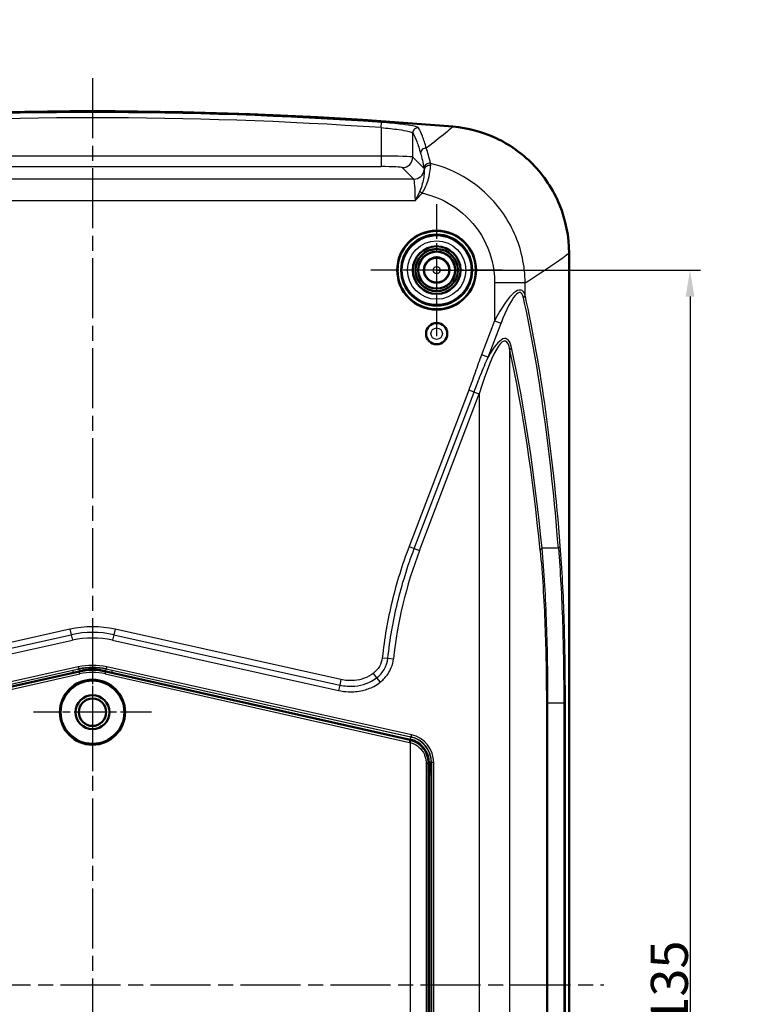
# Model space of a CAD drawing. Units: millimetres. Extents: x 1 to 840, y -428 to 635.
# Drawn here: x 572 to 640, y 316 to 409 of the extents above; entities that cross this region are included whole.
import ezdxf

# ---------------------------------------------------------------- set-up
doc = ezdxf.new("R2010")
doc.units = ezdxf.units.MM
doc.linetypes.add('CHAIN', pattern=[0.3543, 0.2362, -0.0295, 0.0591, -0.0295])
doc.linetypes.add('DASH_DOT', pattern=[0.37, 0.24, -0.06, 0.01, -0.06])
for name, color, linetype, lineweight in [('Bemaßung (ISO)', 1, 'Continuous', 25), ('Mittellinie (ISO)', 1, 'DASH_DOT', 25), ('Mittelpunktmarkierung (ISO)', 1, 'DASH_DOT', 25), ('Sichtbar (ISO)', 7, 'Continuous', 50), ('Sichtbar schmal (ISO)', 1, 'Continuous', 25), ('Symbol (ISO)', 1, 'Continuous', 25)]:
    doc.layers.add(name, color=color, linetype=linetype, lineweight=lineweight)
doc.styles.add('3_5', font='isocpeur.ttf', dxfattribs={"width": 1.1})
doc.styles.add('Notiztext (DIN)', font='isocpeur.ttf', dxfattribs={"width": 1.1})
doc.dimstyles.new('18-Bopla 3_5', dxfattribs={"dimtxt": 3.5, "dimasz": 2.5, "dimexe": 1, "dimexo": 0, "dimgap": 0.2, "dimtad": 1, "dimdec": 6, "dimrnd": 1e-08, "dimtxsty": '3_5', "dimcen": 0.09, "dimdle": 7, "dimclrd": 1, "dimclre": 1, "dimclrt": 5, "dimadec": 6, "dimazin": 2, "dimtfac": 0.714286, "dimtdec": 3, "dimtmove": 0, "dimatfit": 3, "dimfxl": 1, "dimtolj": 1, "dimlwd": 25, "dimlwe": 25, "dimarcsym": 0})
doc.dimstyles.new('Standard - Methode 2a (DIN)$7', dxfattribs={"dimtxt": 2.5, "dimasz": 2.5, "dimexe": 1, "dimexo": 0, "dimgap": 0.2, "dimtad": 1, "dimtih": 1, "dimtoh": 1, "dimrnd": 1e-08, "dimtxsty": 'Notiztext (DIN)', "dimcen": 0.09, "dimdle": 10, "dimclrd": 256, "dimclre": 256, "dimclrt": 5, "dimazin": 2, "dimtfac": 1.4, "dimtmove": 0, "dimatfit": 3, "dimfxl": 1, "dimtolj": 1, "dimlwd": -1, "dimlwe": -1, "dimarcsym": 0})

# ---------------------------------------------------------------- blocks, each defined once
blk = doc.blocks.new('*D31')
at = {"layer": 'Bemaßung (ISO)', "color": 1, "linetype": 'Continuous', "lineweight": 25}
for p, q in [((611.018, 385.476), (635.942, 385.476)), ((634.942, 382.976), (634.942, 252.976)), ((611.018, 250.476), (635.942, 250.476))]:
    blk.add_line(p, q, dxfattribs=at)
at = {"layer": 'Bemaßung (ISO)', "color": 1, "linetype": 'Continuous'}
for points in [[(634.525, 382.976), (635.358, 382.976), (634.942, 385.476)], [(634.525, 252.976), (635.358, 252.976), (634.942, 250.476)]]:
    blk.add_solid(points, dxfattribs=at)
at = {"layer": 'Defpoints', "color": 0, "linetype": 'Continuous'}
for p in [(611.018, 385.476), (611.018, 250.476), (634.942, 250.476)]:
    blk.add_point(p, dxfattribs=at)
at = {"layer": 'Bemaßung (ISO)', "color": 5, "linetype": 'Continuous', "lineweight": 25, "insert": (634.742, 314.215), "char_height": 3.5, "attachment_point": 7, "rotation": 90, "style": '3_5'}
blk.add_mtext('\\A1;135', dxfattribs=at)

msp = doc.modelspace()

# ---------------------------------------------------------------- linework, layer by layer
at = {"layer": 'Mittellinie (ISO)', "linetype": 'CHAIN', "ltscale": 23.990969}
for p, q in [((578.5184257, 403.5939172), (578.5184257, 233.5235243)), ((533.0020554, 317.9759393), (626.788963, 317.9759393))]:
    msp.add_line(p, q, dxfattribs=at)
at = {"layer": 'Mittelpunktmarkierung (ISO)', "linetype": 'CHAIN', "ltscale": 13.833178}
for p, q in [((611.0184257, 391.7003745), (611.0184257, 379.2515041)), ((611.0184257, 391.7003745), (611.0184257, 379.2515041)), ((617.2428609, 385.4759393), (604.7939905, 385.4759393)), ((617.2428609, 385.4759393), (604.7939905, 385.4759393))]:
    msp.add_line(p, q, dxfattribs=at)
at = {"layer": 'Mittelpunktmarkierung (ISO)', "linetype": 'CHAIN', "ltscale": 12.382789}
for p, q in [((578.5184257, 349.2977565), (578.5184257, 338.1541221)), ((584.0902429, 343.7259393), (572.9466085, 343.7259393))]:
    msp.add_line(p, q, dxfattribs=at)
at = {"layer": 'Sichtbar (ISO)'}
for p, q in [((623.5184257, 248.8667356), (623.5184257, 387.085143)), ((577.2562306, 347.5856954), (548.5245232, 341.1210613)), ((608.5123281, 341.1210613), (579.7806208, 347.5856954)), ((610.2684257, 267.0259393), (610.2684257, 338.9259393))]:
    msp.add_line(p, q, dxfattribs=at)
for centre, radius in [((611.0184257, 385.4759393), 3.7244352), ((611.0184257, 385.4759393), 3.7), ((611.0184257, 385.4759393), 3.3521044), ((611.0184257, 385.4759393), 2.25), ((611.0184257, 385.4759393), 2), ((611.0184257, 385.4759393), 1.75), ((611.0184257, 385.4759393), 1.7412731), ((611.0184257, 385.4759393), 1.2), ((611.0184257, 379.4759393), 1), ((578.5184257, 343.7259393), 3.0718172), ((578.5184257, 343.7259393), 1.6), ((578.5184257, 343.7259393), 1.3)]:
    msp.add_circle(centre, radius, dxfattribs=at)
for centre, radius, start, end in [((578.5184257, 0.4759393), 400, 85.118781053, 94.881218947), ((578.5184257, 341.9759393), 5.75, 77.319616508, 102.680383492), ((608.0184257, 338.9259393), 2.25, 0, 77.319616508)]:
    msp.add_arc(centre, radius, start, end, dxfattribs=at)
msp.add_open_spline([(623.5184257, 387.085143), (623.5184257, 388.6483904), (623.2131746, 390.1965602), (622.0264497, 393.0854336), (621.1576315, 394.3986365), (619.0674358, 396.5142863), (617.9032503, 397.3361465), (615.3415267, 398.536293), (613.9642473, 398.9048482), (612.5545558, 399.0252359)], degree=3, knots=[0, 0, 0, 0, 0.4689742422, 0.4689742422, 0.9369728795, 0.9369728795, 1.3612301143, 1.3612301143, 1.7856798658, 1.7856798658, 1.7856798658, 1.7856798658], dxfattribs=at)
at = {"layer": 'Sichtbar schmal (ISO)'}
for p, q in [((605.771532, 398.926362), (605.8055784, 399.4241337)), ((605.771532, 398.926362), (605.771532, 396.2473153)), ((608.7674206, 396.1479853), (608.7674206, 398.4189653)), ((605.771532, 396.2473153), (551.2653194, 396.2473153)), ((605.771532, 396.2473153), (605.771532, 395.2486858)), ((609.8298131, 395.0855928), (608.7674206, 396.1479853)), ((551.2653194, 395.2486858), (605.771532, 395.2486858)), ((607.7687911, 395.1493558), (608.8568646, 394.0612823)), ((608.8568646, 394.0612823), (548.1799868, 394.0612823)), ((609.4268753, 392.929116), (609.6442242, 392.7496466)), ((548.0309919, 392.0640232), (609.0058595, 392.0640232)), ((616.4841366, 384.2622802), (616.4841366, 380.6955864)), ((619.3786428, 384.2622802), (616.4841366, 384.2622802)), ((619.3786428, 383.0941183), (619.3786428, 384.2622802)), ((616.4841366, 380.6955864), (615.2574308, 377.4779974)), ((615.8709321, 377.2441), (617.0976379, 380.461689)), ((616.4841366, 380.6955864), (617.0976379, 380.461689)), ((617.9329869, 258.0331254), (617.9329869, 377.9187532)), ((615.8709321, 377.2441), (615.2574308, 377.4779974)), ((614.0495702, 374.1530698), (608.4099958, 359.3607434)), ((608.9044312, 359.1722399), (614.5440057, 373.9645662)), ((609.3988667, 358.9837363), (615.0384411, 373.7760627)), ((614.5440057, 373.9645662), (614.0495702, 374.1530698)), ((614.5440057, 373.9645662), (615.0384411, 373.7760627)), ((615.0384411, 373.7760627), (615.0384411, 261.2283389)), ((608.4099958, 359.3607434), (608.9044312, 359.1722399)), ((608.9044312, 359.1722399), (609.3988667, 358.9837363)), ((622.5123297, 359.2176337), (620.9654282, 359.2176337)), ((576.3856052, 351.5568958), (555.0622819, 346.8101024)), ((576.3856052, 351.5568958), (576.500585, 351.0403887)), ((580.6512462, 351.5568958), (580.5362663, 351.0403887)), ((601.9745695, 346.8101024), (580.6512462, 351.5568958)), ((555.1772618, 346.2935953), (576.500585, 351.0403887)), ((576.500585, 351.0403887), (576.6155649, 350.5238815)), ((580.5362663, 351.0403887), (580.4212865, 350.5238815)), ((580.5362663, 351.0403887), (601.8595896, 346.2935953)), ((555.2922416, 345.7770881), (576.6155649, 350.5238815)), ((580.4212865, 350.5238815), (601.7446098, 345.7770881)), ((605.8852961, 348.8702605), (606.4115087, 348.81458)), ((606.4115087, 348.81458), (606.9377212, 348.7588996)), ((577.1768301, 348.0028677), (548.4072409, 341.5987509)), ((548.4506956, 341.4035365), (577.2202849, 347.8076534)), ((577.1768301, 348.0028677), (577.2202849, 347.8076534)), ((577.2202849, 347.8076534), (577.2252496, 347.7853499)), ((579.8165665, 347.8076534), (579.8116018, 347.7853499)), ((579.8600213, 348.0028677), (579.8165665, 347.8076534)), ((579.8165665, 347.8076534), (608.5861558, 341.4035365)), ((608.6296105, 341.5987509), (579.8600213, 348.0028677)), ((576.6664594, 347.6610953), (548.4734159, 341.3853177)), ((548.5168707, 341.1901033), (576.7099142, 347.4658809)), ((577.2669724, 347.5379538), (548.5352651, 341.0733197)), ((548.5791609, 340.8782275), (577.3108682, 347.3428616)), ((576.7099142, 347.4658809), (576.6664594, 347.6610953)), ((577.2562306, 347.5856954), (577.2669724, 347.5379538)), ((577.3108682, 347.3428616), (577.2669724, 347.5379538)), ((579.7259832, 347.3428616), (579.769879, 347.5379538)), ((579.7259832, 347.3428616), (608.4576905, 340.8782275)), ((579.7806208, 347.5856954), (579.769879, 347.5379538)), ((608.5015863, 341.0733197), (579.769879, 347.5379538)), ((580.370392, 347.6610953), (580.3269372, 347.4658809)), ((580.3269372, 347.4658809), (608.5199807, 341.1901033)), ((608.5634355, 341.3853177), (580.370392, 347.6610953)), ((605.018744, 347.3845738), (605.3460409, 346.9687893)), ((605.3460409, 346.9687893), (605.6733378, 346.5530048)), ((601.8595896, 346.2935953), (601.7446098, 345.7770881)), ((601.9745695, 346.8101024), (601.8595896, 346.2935953)), ((621.5294756, 344.5990485), (621.3763638, 344.5990485)), ((621.3763638, 344.5990485), (621.3763638, 291.3528301)), ((621.5294756, 344.5990485), (623.019343, 344.5990485)), ((621.5294756, 291.3528301), (621.5294756, 344.5990485)), ((623.1744671, 344.5990485), (623.019343, 344.5990485)), ((623.019343, 344.5990485), (623.019343, 291.3528301)), ((623.1744671, 291.3528301), (623.1744671, 344.5990485)), ((608.5634355, 341.3853177), (608.5199807, 341.1901033)), ((608.5861558, 341.4035365), (608.5634355, 341.3853177)), ((608.6296105, 341.5987509), (608.5861558, 341.4035365)), ((608.4576905, 340.8782275), (608.5015863, 341.0733197)), ((608.5123281, 341.1210613), (608.5015863, 341.0733197)), ((608.5184257, 340.8635622), (608.5683907, 341.057189)), ((608.5184257, 340.8635622), (608.5184257, 265.0883164)), ((610.0241049, 338.9259393), (610.2197725, 338.9259393)), ((610.0241049, 338.9259393), (610.0241049, 267.0259393)), ((610.2197725, 267.0259393), (610.2197725, 338.9259393)), ((610.2197725, 338.9259393), (610.2684257, 338.9259393)), ((610.3183652, 339.036072), (610.5182007, 339.0439788)), ((610.520133, 338.9451202), (610.5428761, 338.9633573)), ((610.5428761, 338.9633573), (610.5428761, 266.9885213)), ((610.7428685, 338.9633573), (610.5428761, 338.9633573)), ((610.7428685, 266.9885213), (610.7428685, 338.9633573)), ((610.4878436, 337.7954524), (610.2684257, 337.7954524)), ((610.4878436, 337.7954524), (610.5175606, 337.8251694)), ((610.4878436, 268.1564262), (610.4878436, 337.7954524))]:
    msp.add_line(p, q, dxfattribs=at)
for centre, radius in [((611.0184257, 385.4759393), 3.2543254), ((611.0184257, 385.4759393), 2.7543444), ((611.0184257, 385.4759393), 1.1327422), ((611.0184257, 385.4759393), 0.3327727), ((611.0184257, 379.4759393), 0.9898009), ((611.0184257, 379.4759393), 0.5422661), ((578.5184257, 343.7259393), 3.0508651), ((578.5184257, 343.7259393), 2.9508689)]:
    msp.add_circle(centre, radius, dxfattribs=at)
for centre, radius, start, end in [((578.5184257, 0.4759393), 399.8802953, 86.087192578, 93.912807422), ((578.5184257, 0.4759393), 399.3813605, 86.087192578, 93.912807422), ((578.5184257, 341.9759393), 9.8154802, 77.45, 102.55), ((578.5184257, 341.9759393), 9.2863299, 77.45, 102.55), ((578.5184257, 341.9759393), 8.7571797, 77.45, 102.55), ((578.5184257, 343.7259393), 4.0838568, 69.176726539, 110.823273461), ((578.5184257, 341.9759393), 6.1744428, 77.450555636, 102.549444364), ((578.5184257, 341.9759393), 5.9744505, 77.450555636, 102.549444364), ((578.5184257, 343.7259393), 4.1542601, 115.806867849, 115.989688846), ((578.5184257, 341.9759393), 5.7010649, 77.319616508, 102.680383492), ((578.5184257, 341.9759393), 5.5010954, 77.319616508, 102.680383492), ((578.5184257, 343.7259393), 4.1542601, 64.010311154, 64.193132151), ((608.0184257, 338.9259393), 2.0010954, 75.530585394, 77.319616508), ((608.0184257, 338.9259393), 2.2010649, 75.530585394, 77.319616508)]:
    msp.add_arc(centre, radius, start, end, dxfattribs=at)
for centre, major_axis, ratio, start_param, end_param in [((609.2667354, 398.4189653), (-0.4332822, -0.2495326), 0.9945314405, 4.1153064631, 5.7582907681), ((605.771532, 396.1424997), (-3, 0), 0.0349385195, 3.1939525316, 4.7123889804), ((607.7687911, 396.1479853), (-0.7071068, -0.7071068), 0.9972646886, 0.7867676913, 2.3548249623), ((610.0023906, 396.4977943), (-0.480734, -0.1374583), 0.982310496, 4.360368188, 5.9999289604), ((605.771532, 395.1438702), (2, 0), 0.0524077793, 0.0523598778, 1.5707963268), ((610.3291279, 395.0855928), (-0.4911383, -0.0937186), 0.9630635246, 4.3060021263, 6.0875810721), ((610.3307282, 395.0771196), (-0.4914875, -0.0918699), 0.9630392679, 4.3088615801, 6.0867450913), ((610.3464296, 394.9057202), (-0.4999464, -0.0073224), 0.898170033, 4.4851404537, 6.1521828154), ((608.8568646, 395.0599118), (0.7071068, 0.7071068), 0.9972646886, 3.9283603449, 5.3932999012), ((608.8486362, 392.0640232), (0, -2), 0.0786116689, 1.5707963268, 3.089232776), ((616.4841366, 376.3965107), (2.5391652, 7.1736194), 0.2227185889, 5.9875356761, 7.2923520882), ((617.0976379, 376.1626133), (1.8197101, 7.1890671), 0.1719816943, 5.95237005, 7.2571864621), ((618.6067745, 383.0941183), (0.7813505, 0.1717305), 0.6189032503, 5.4686931358, 5.9419538907), ((501.1863077, 12.5946418), (101.3630173, 397.6764377), 0.1729747904, 5.8144217816, 5.9529258821), ((501.799809, 12.3607444), (100.6630543, 397.6861218), 0.1719816943, 5.8138659495, 5.95237005), ((615.0384411, 366.3503865), (2.4539941, 12.4245658), 0.1388912139, 5.9362406968, 7.2411073299), ((614.4249398, 366.5842838), (3.1431356, 12.4174796), 0.1719816943, 5.952319829, 6.8668232979), ((618.7048658, 377.9187532), (-0.7813618, -0.1716794), 0.6188651546, 5.4687336382, 5.9420329215), ((501.1863077, 7.122156), (100.0464884, 398.0224049), 0.1709868449, 5.8380032866, 5.9517676059), ((500.5728064, 7.3560534), (100.7457684, 398.0128976), 0.1719816943, 5.8385555097, 5.952319829), ((668.0710494, 344.5990485), (-61.3530178, 0), 0.801916544, 5.9864793343, 6.1985344255), ((621.5789295, 358.9837363), (-0.7961226, -0.0786691), 0.5398004893, 5.5371844454, 6.1021311025), ((621.8988284, 359.4515311), (0.7975015, 0.0631769), 0.5245636696, 5.5475322236, 6.1332999156), ((577.2687044, 347.5901356), (-0.0434042, 0.1952334), 0.030601489, 0.0087307353, 1.2570359327), ((579.768147, 347.5901356), (0.0434042, 0.1952334), 0.030601489, 5.0261493745, 6.2744545719), ((608.0200759, 338.944998), (1.9504887, 1.5640495), 0.9999474502, 5.6468779366, 6.9590383763), ((608.0427657, 338.9631924), (1.9505278, 1.5640808), 0.9999274334, 5.6073322381, 6.9590383763), ((608.0427657, 338.9631924), (2.1065489, 1.6891903), 0.9999374417, 5.6073322381, 6.9590383763), ((608.0200759, 338.944998), (1.7944676, 1.4389399), 0.9999374417, 5.6468779366, 6.9590383763), ((608.0174578, 337.8249714), (1.8386176, 1.8386176), 0.9999238505, 6.0747098032, 6.0747707032), ((608.0174578, 337.8249714), (1.7679123, 1.7679123), 0.9999177592, 5.9922938584, 5.9923131349), ((608.0174578, 337.8249714), (1.8386176, 1.8386176), 0.9999238505, 5.9822764128, 6.0301708129), ((608.0174578, 337.8249714), (1.7679123, 1.7679123), 0.9999177592, 5.49782522, 5.948051165), ((607.9877865, 337.7953001), (1.7678477, 1.7678477), 0.9999543077, 5.49782522, 5.9198996885), ((610.3201407, 338.9451202), (0.2, -0.0001015), 0.0580546798, 0.0087413898, 1.4521528702)]:
    msp.add_ellipse(centre, major_axis=major_axis, ratio=ratio, start_param=start_param, end_param=end_param, dxfattribs=at)
for points, knots in [([(605.771532, 398.926362), (606.368239, 398.8787463), (606.962619, 398.8156489), (607.7946491, 398.6987335), (608.0858794, 398.6481581), (608.4741484, 398.5594534), (608.6006226, 398.5211544), (608.7272685, 398.4619336), (608.7570937, 398.4398852), (608.7674206, 398.4189653)], [-0.53387668003, -0.53387668003, -0.53387668003, -0.53387668003, -0.32454126427, -0.32454126427, -0.18030070238, -0.18030070238, -0.069346424, -0.069346424, -0.00000000001, -0.00000000001, -0.00000000001, -0.00000000001]), ([(609.3051107, 398.9156165), (609.2930505, 398.9366011), (609.258214, 398.9587142), (609.1102831, 399.0181011), (608.9625496, 399.0564998), (608.5090114, 399.1454199), (608.1688219, 399.1961066), (607.1969141, 399.313256), (606.5026064, 399.3764586), (605.8055784, 399.4241337)], [0.00000000001, 0.00000000001, 0.00000000001, 0.00000000001, 0.069346424, 0.069346424, 0.18030070238, 0.18030070238, 0.32454126427, 0.32454126427, 0.53387668003, 0.53387668003, 0.53387668003, 0.53387668003]), ([(610.0413989, 396.9884612), (609.9195437, 397.4156549), (609.7971752, 397.7901077), (609.551662, 398.432725), (609.4285173, 398.7008897), (609.3051107, 398.9156165)], [-1.419191302, -1.419191302, -1.419191302, -1.419191302, -0.709595651, -0.709595651, 0, 0, 0, 0]), ([(612.5545558, 399.0252359), (612.4416361, 398.9163816), (612.2678865, 398.7642144), (612.0341847, 398.5694073), (611.5865248, 398.1962505), (610.9185493, 397.6663585), (610.0413989, 396.9884612)], [1.1093539652, 1.1093539652, 1.1093539652, 1.1093539652, 1.7353028751, 1.7353028751, 1.7353028751, 2.9343196561, 2.9343196561, 2.9343196561, 2.9343196561]), ([(608.7674206, 398.4189653), (608.8907038, 398.2048994), (609.0137337, 397.9375645), (609.2590355, 397.2969427), (609.3813075, 396.9236557), (609.5030758, 396.4977943)], [0, 0, 0, 0, 0.709595651, 0.709595651, 1.419191302, 1.419191302, 1.419191302, 1.419191302]), ([(609.5030758, 396.4977943), (609.5582874, 396.3047022), (609.6133078, 396.0915463), (609.7222722, 395.6221878), (609.776222, 395.3664404), (609.8298131, 395.0855928)], [0, 0, 0, 0, 0.32174169354, 0.32174169354, 0.64028132036, 0.64028132036, 0.64028132036, 0.64028132036]), ([(610.4403654, 395.5571133), (610.374021, 395.8426363), (610.307678, 396.1022146), (610.1746044, 396.5778745), (610.1078761, 396.7934863), (610.0413989, 396.9884612)], [-0.64028132036, -0.64028132036, -0.64028132036, -0.64028132036, -0.32174169354, -0.32174169354, 0, 0, 0, 0]), ([(609.6442242, 392.7496466), (609.7385244, 392.8816191), (609.8195378, 393.026399), (610.0062383, 393.4097085), (610.0978274, 393.6532643), (610.2693996, 394.1889474), (610.3372509, 394.4745334), (610.4283548, 394.9751652), (610.4498595, 395.1879836), (610.4526587, 395.3448621)], [-0.28599379438, -0.28599379438, -0.28599379438, -0.28599379438, -0.2440976916, -0.2440976916, -0.17706392715, -0.17706392715, -0.08992003337, -0.08992003337, 0, 0, 0, 0]), ([(610.4526587, 395.3448621), (610.453412, 395.3870806), (610.4525228, 395.425346), (610.4487095, 395.4934009), (610.4457872, 395.5231903), (610.4423498, 395.548499)], [-0.048397887193, -0.048397887193, -0.048397887193, -0.048397887193, -0.024198943596, -0.024198943596, 0, 0, 0, 0]), ([(619.3786428, 384.2622802), (619.3729928, 384.7637155), (619.3358037, 385.2655332), (619.0490827, 387.335551), (618.5094572, 388.8696563), (616.8348893, 391.6358708), (615.6855436, 392.8550186), (613.2907464, 394.5146678), (612.1227154, 395.0677322), (610.7500519, 395.4685015), (610.5965392, 395.5100335), (610.4423498, 395.548499)], [-1.310241039, -1.310241039, -1.310241039, -1.310241039, -1.196498828, -1.196498828, -0.8375791948, -0.8375791948, -0.4688990354, -0.4688990354, -0.1803457829, -0.1803457829, -0.1442262022, -0.1442262022, -0.1442262022, -0.1442262022]), ([(609.8499079, 394.9571174), (609.8562531, 394.8642167), (609.8521393, 394.7261192), (609.8148135, 394.3728501), (609.7826996, 394.1597224), (609.6922715, 393.7304333), (609.6418828, 393.5256223), (609.5332245, 393.185918), (609.484929, 393.0532474), (609.4268753, 392.929116)], [0, 0, 0, 0, 0.08992003337, 0.08992003337, 0.17706392715, 0.17706392715, 0.2440976916, 0.2440976916, 0.28599379438, 0.28599379438, 0.28599379438, 0.28599379438]), ([(609.8314249, 395.0793991), (609.8354591, 395.063788), (609.8392404, 395.0456898), (609.8456465, 395.0048202), (609.8482702, 394.9820487), (609.8499079, 394.9571174)], [0, 0, 0, 0, 0.024198943596, 0.024198943596, 0.048397887193, 0.048397887193, 0.048397887193, 0.048397887193]), ([(609.4268753, 392.929116), (609.361971, 392.7903367), (609.2935457, 392.6481188), (609.1522926, 392.3585325), (609.0794615, 392.2112272), (609.0058595, 392.0640232)], [-0.093132344433, -0.093132344433, -0.093132344433, -0.093132344433, -0.046292310771, -0.046292310771, 0.000547722891, 0.000547722891, 0.000547722891, 0.000547722891]), ([(609.0058595, 392.0640232), (609.1162625, 392.1744262), (609.2261625, 392.2856136), (609.4404389, 392.5130292), (609.544812, 392.629252), (609.6442242, 392.7496466)], [-0.000547722891, -0.000547722891, -0.000547722891, -0.000547722891, 0.046292310771, 0.046292310771, 0.093132344433, 0.093132344433, 0.093132344433, 0.093132344433]), ([(609.9548241, 392.6750836), (610.0108171, 392.6605954), (610.0666777, 392.6455696), (611.0489033, 392.3712218), (611.9338499, 391.9628802), (613.7436998, 390.7280959), (614.6086909, 389.8158947), (615.8608927, 387.7385376), (616.2591653, 386.583291), (616.4600729, 385.0205532), (616.4841366, 384.6414209), (616.4841366, 384.2622802)], [0.1629958396, 0.1629958396, 0.1629958396, 0.1629958396, 0.1803457829, 0.1803457829, 0.4688990354, 0.4688990354, 0.8375791948, 0.8375791948, 1.196498828, 1.196498828, 1.310241039, 1.310241039, 1.310241039, 1.310241039]), ([(619.3786428, 384.2622802), (621.0518921, 385.3537278), (622.259558, 386.1641941), (622.9609685, 386.6659202), (623.2113826, 386.845044), (623.3975084, 386.9849884), (623.5184257, 387.085143)], [-3.4885870624, -3.4885870624, -3.4885870624, -3.4885870624, -1.7353028751, -1.7353028751, -1.7353028751, -1.1093539652, -1.1093539652, -1.1093539652, -1.1093539652]), ([(615.2574308, 377.4779974), (615.047391, 376.9270731), (614.8555834, 376.3694108), (614.4612776, 375.2580798), (614.2596101, 374.703994), (614.0495702, 374.1530698)], [-0.35376310256, -0.35376310256, -0.35376310256, -0.35376310256, -0.17688155128, -0.17688155128, 0, 0, 0, 0]), ([(614.5440057, 373.9645662), (614.7556959, 374.5198194), (614.9692992, 375.0755173), (615.4067485, 376.1761685), (615.6305607, 376.7224514), (615.8709321, 377.2441)], [0, 0, 0, 0, 0.17688155128, 0.17688155128, 0.35376310256, 0.35376310256, 0.35376310256, 0.35376310256]), ([(608.4099958, 359.3607434), (607.7675655, 357.6756804), (607.230484, 355.9503075), (606.3841942, 352.4442543), (606.075058, 350.6636216), (605.8852961, 348.8702605)], [0, 0, 0, 0, 0.5410118615, 0.5410118615, 1.0820237229, 1.0820237229, 1.0820237229, 1.0820237229]), ([(606.4115087, 348.81458), (606.5988064, 350.5846525), (606.9039406, 352.3423365), (607.7394926, 355.8039049), (608.2698422, 357.5077439), (608.9044312, 359.1722399)], [-1.0820237229, -1.0820237229, -1.0820237229, -1.0820237229, -0.5410118615, -0.5410118615, 0, 0, 0, 0]), ([(620.7881733, 358.9837363), (621.0040191, 356.7849574), (621.1521007, 354.3945098), (621.3348134, 349.5252607), (621.3763638, 347.0630196), (621.3763638, 344.5990485)], [0, 0, 0, 0, 0.7874220283, 0.7874220283, 1.5266133509, 1.5266133509, 1.5266133509, 1.5266133509]), ([(621.5294756, 344.5990485), (621.5294756, 347.1030841), (621.4901179, 349.6053617), (621.3157016, 354.5537856), (621.1739356, 356.9831023), (620.9654282, 359.2176337)], [-1.5266133509, -1.5266133509, -1.5266133509, -1.5266133509, -0.7874220283, -0.7874220283, 0, 0, 0, 0]), ([(622.5123297, 359.2176337), (622.6967178, 357.0331675), (622.8215808, 354.6762734), (622.9825726, 349.7448994), (623.019343, 347.172908), (623.019343, 344.5990485)], [-1.5690247635, -1.5690247635, -1.5690247635, -1.5690247635, -0.7845123817, -0.7845123817, 0, 0, 0, 0]), ([(623.1744671, 344.5990485), (623.1744671, 347.2140897), (623.1400763, 349.8272331), (622.987836, 354.837509), (622.869312, 357.2321134), (622.6923372, 359.4515311)], [0, 0, 0, 0, 0.7845123817, 0.7845123817, 1.5690247635, 1.5690247635, 1.5690247635, 1.5690247635]), ([(605.8852961, 348.8702605), (605.8545137, 348.5793493), (605.7577772, 348.296062), (605.4560868, 347.7900087), (605.2518178, 347.5680446), (605.018744, 347.3845738)], [-0.17674736234, -0.17674736234, -0.17674736234, -0.17674736234, -0.08898678995, -0.08898678995, 0, 0, 0, 0]), ([(605.3460409, 346.9687893), (605.6234449, 347.187156), (605.8733123, 347.4565055), (606.2490582, 348.0867788), (606.3726191, 348.4470507), (606.4115087, 348.81458)], [0, 0, 0, 0, 0.08898678995, 0.08898678995, 0.17674736234, 0.17674736234, 0.17674736234, 0.17674736234]), ([(605.6733378, 346.5530048), (605.7878229, 346.6431251), (605.8971669, 346.7397597), (606.3160541, 347.1580596), (606.5723332, 347.5345827), (606.8407075, 348.2082595), (606.9083727, 348.4815387), (606.9377212, 348.7588996)], [0, 0, 0, 0, 0.04371002965, 0.04371002965, 0.17758649487, 0.17758649487, 0.26125928564, 0.26125928564, 0.26125928564, 0.26125928564]), ([(579.8116018, 347.7853499), (579.37831, 347.8816834), (578.9313082, 347.9295447), (578.063826, 347.9250082), (577.6383782, 347.8772005), (577.2252496, 347.7853499)], [-0.25150296974, -0.25150296974, -0.25150296974, -0.25150296974, -0.12275587918, -0.12275587918, 0, 0, 0, 0]), ([(577.2496254, 347.6491286), (577.6469092, 347.7641609), (578.0679194, 347.8262853), (578.9275897, 347.8321176), (579.3705524, 347.7697752), (579.7872259, 347.6491286)], [0, 0, 0, 0, 0.12275587918, 0.12275587918, 0.25150296974, 0.25150296974, 0.25150296974, 0.25150296974]), ([(601.8595896, 346.2935953), (602.3307174, 346.1887173), (602.8177056, 346.1536744), (604.0213147, 346.2613021), (604.7469064, 346.497163), (605.3460409, 346.9687893)], [-0.31979166596, -0.31979166596, -0.31979166596, -0.31979166596, -0.19086815222, -0.19086815222, 0, 0, 0, 0]), ([(605.018744, 347.3845738), (604.5188229, 346.9910462), (603.8895879, 346.7807846), (602.8277189, 346.6858314), (602.3940465, 346.7167225), (601.9745695, 346.8101024)], [0, 0, 0, 0, 0.19086815222, 0.19086815222, 0.31979166596, 0.31979166596, 0.31979166596, 0.31979166596]), ([(601.7446098, 345.7770881), (602.0545134, 345.7081004), (602.3706821, 345.6666112), (603.132121, 345.6362842), (603.5793549, 345.6750563), (604.3816574, 345.8603464), (604.7404619, 345.9897841), (605.2874275, 346.2779244), (605.4879189, 346.4070469), (605.6733378, 346.5530048)], [-0.6737029024, -0.6737029024, -0.6737029024, -0.6737029024, -0.57845605445, -0.57845605445, -0.44522056678, -0.44522056678, -0.33195289392, -0.33195289392, -0.26116059838, -0.26116059838, -0.26116059838, -0.26116059838]), ([(608.5184257, 340.8635622), (608.6398131, 340.8323279), (608.9973295, 340.7036254), (609.4356869, 340.3868377), (609.7388602, 339.9776107), (609.9027996, 339.6372765), (610.0001739, 339.3037822), (610.0241049, 339.0509449), (610.0241049, 338.9259393)], [0, 0, 0, 0, 0.3750168494, 1.1250505483, 1.59382161, 1.8750842471, 2.2501010965, 2.6251179459, 2.6251179459, 2.6251179459, 2.6251179459]), ([(610.2197725, 338.9259393), (610.2197725, 339.063435), (610.2067252, 339.2024965), (610.1807134, 339.3387119), (610.1547016, 339.4749273), (610.115861, 339.6083133), (610.0649483, 339.7367729), (610.0267637, 339.8331176), (609.9818049, 339.9266947), (609.9303507, 340.0168442), (609.8445937, 340.1670935), (609.7406034, 340.3077053), (609.6222118, 340.4336072), (609.4327852, 340.6350502), (609.2067152, 340.7991666), (608.9570726, 340.9168429), (608.8322513, 340.975681), (608.7015269, 341.0228334), (608.5683907, 341.057189)], [-2.6251179459, -2.6251179459, -2.6251179459, -2.6251179459, -2.2501010965, -2.2501010965, -2.2501010965, -1.8750842471, -1.8750842471, -1.8750842471, -1.59382161, -1.59382161, -1.59382161, -1.1250505483, -1.1250505483, -1.1250505483, -0.3750168494, -0.3750168494, -0.3750168494, 0, 0, 0, 0]), ([(610.3183652, 339.036072), (610.322816, 339.0229429), (610.3271656, 339.0097518), (610.3356532, 338.9832664), (610.3397912, 338.9699722), (610.3438196, 338.9566375)], [0, 0, 0, 0, 0.0045503297108, 0.0045503297108, 0.0091006594217, 0.0091006594217, 0.0091006594217, 0.0091006594217]), ([(610.3438196, 338.9566375), (610.3637065, 338.8908076), (610.3826738, 338.8227838), (610.424536, 338.6560745), (610.4459763, 338.5560986), (610.4634993, 338.4542778), (610.4810223, 338.3524569), (610.4946941, 338.2484273), (610.5130207, 338.0379328), (610.5176634, 337.9314924), (610.5175606, 337.8251694)], [0.00875572937, 0.00875572937, 0.00875572937, 0.00875572937, 0.03120037904, 0.03120037904, 0.06240075807, 0.06240075807, 0.06240075807, 0.09360113711, 0.09360113711, 0.12480151614, 0.12480151614, 0.12480151614, 0.12480151614]), ([(610.5175606, 337.8251694), (610.5178689, 337.9229873), (610.5181772, 338.0209474), (610.5187629, 338.2179917), (610.5190406, 338.3170657), (610.5192857, 338.4171876), (610.5195307, 338.5173095), (610.5197443, 338.618855), (610.5200128, 338.7958047), (610.5200951, 338.8703794), (610.520133, 338.9451202)], [-0.12480151614, -0.12480151614, -0.12480151614, -0.12480151614, -0.09360113711, -0.09360113711, -0.06240075807, -0.06240075807, -0.06240075807, -0.03120037904, -0.03120037904, -0.00875572937, -0.00875572937, -0.00875572937, -0.00875572937]), ([(610.520133, 338.9451202), (610.5201406, 338.9615785), (610.5199838, 338.9780563), (610.5193398, 339.0110196), (610.5188526, 339.0275051), (610.5182007, 339.0439788)], [-0.0091006594217, -0.0091006594217, -0.0091006594217, -0.0091006594217, -0.0045503297108, -0.0045503297108, 0, 0, 0, 0])]:
    msp.add_open_spline(points, degree=3, knots=knots, dxfattribs=at)
for points in [[(610.4423498, 395.548499), (610.4416938, 395.5513719), (610.4410323, 395.5542433), (610.4403654, 395.5571133)], [(609.8298131, 395.0855928), (609.8303539, 395.0835292), (609.8308911, 395.0814646), (609.8314249, 395.0793991)], [(609.6442242, 392.7496466), (609.7481735, 392.7266151), (609.8517313, 392.7017582), (609.9548217, 392.6750839)], [(577.2252496, 347.7853499), (577.038986, 347.7439399), (576.8527756, 347.7025693), (576.6664594, 347.6610953)], [(580.370392, 347.6610953), (580.1840758, 347.7025693), (579.9978654, 347.7439399), (579.8116018, 347.7853499)], [(576.7099142, 347.4658809), (576.8835263, 347.5336266), (577.0643228, 347.5954747), (577.2496254, 347.6491286)], [(579.7872259, 347.6491286), (579.9725286, 347.5954747), (580.1533251, 347.5336266), (580.3269372, 347.4658809)]]:
    msp.add_open_spline(points, degree=3, dxfattribs=at)

# ---------------------------------------------------------------- dimensions: what is measured, and where the dimension line sits
at = {"layer": 'Bemaßung (ISO)', "color": 1, "linetype": 'Continuous', "lineweight": 25}
dim = msp.add_linear_dim(base=(634.9417856, 250.4759393), p1=(611.0184257, 385.4759393), p2=(611.0184257, 250.4759393), angle=90, dimstyle='18-Bopla 3_5', override={"dimgap": 0.2, "dimdec": 6, "dimtol": 0, "dimlim": 0, "dimtp": 0, "dimtm": 0, "dimtdec": 3, "dimtofl": 0, "dimatfit": 1}, dxfattribs=at)
dim.commit()
dim.dimension.update_dxf_attribs({"geometry": '*D31', "text_midpoint": (634.9417856, 317.4870675), "dimtype": 160})

# ---------------------------------------------------------------- leaders
at = {"layer": 'Symbol (ISO)', "annotation_type": 0, "has_hookline": 1, "hookline_direction": 0}
for points, text_width in [([(691.8422178, 375.4759393), (642.8381748, 473.8090142), (512.0681408, 524.1601002), (512.0681408, 524.9934336), (514.5681408, 524.9934336)], 43.5749986), ([(695.8422178, 332.4259393), (645.2945367, 428.4699832), (487.904864, 497.16393), (487.904864, 497.9972633), (490.404864, 497.9972633)], 45.6749986)]:
    msp.add_leader(points, dimstyle='Standard - Methode 2a (DIN)$7', override={"dimgap": 0, "dimtad": 1}, dxfattribs=dict(at, text_width=text_width))

doc.saveas('drawing.dxf')
